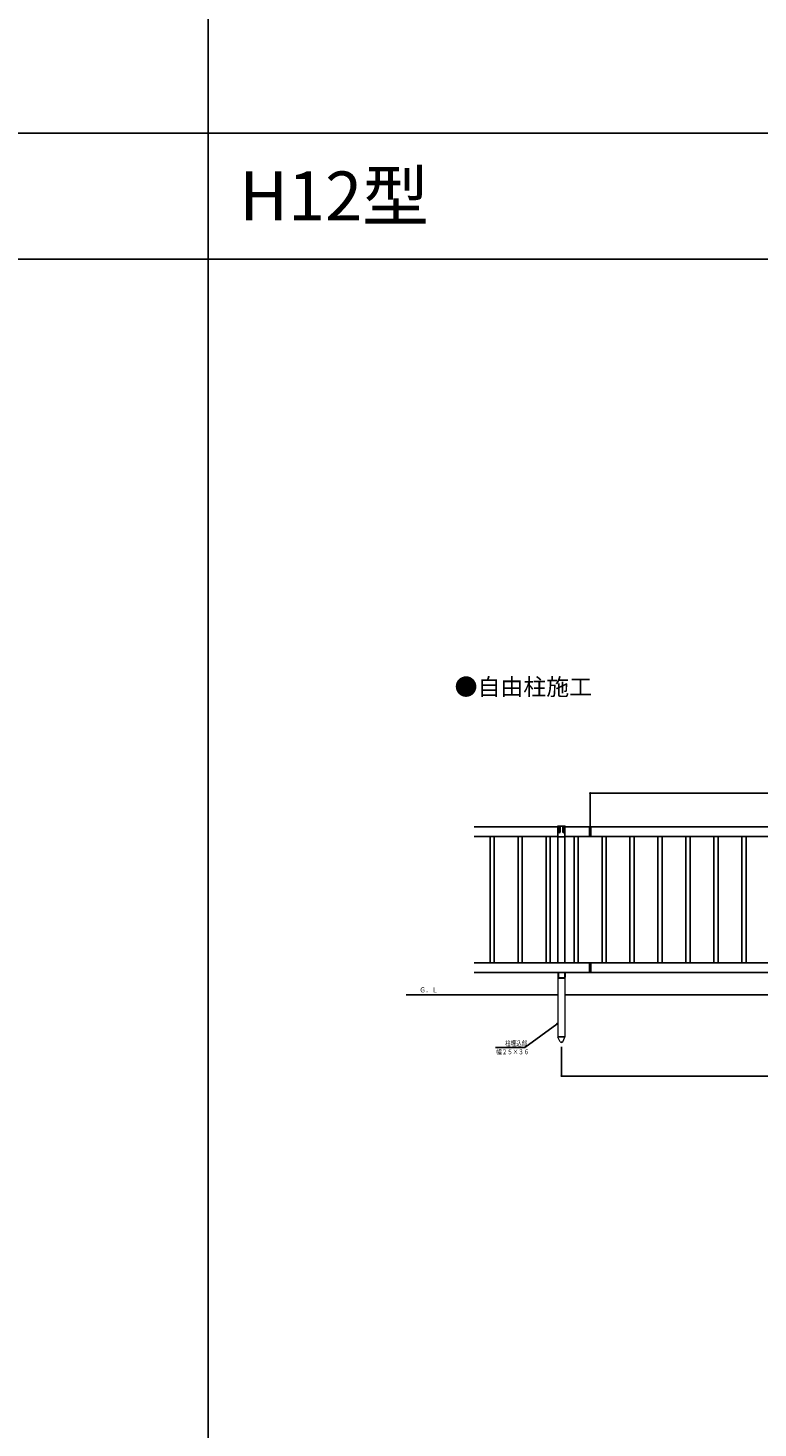
# Model space of a CAD drawing. Extents: x 0 to 27500, y 0 to 20000.
# Drawn here: x 8356 to 10965, y 10000 to 15000 of the extents above; entities that cross this region are included whole.
import ezdxf

# ---------------------------------------------------------------- set-up
doc = ezdxf.new("R2010")
doc.units = 0
doc.linetypes.add('YCENTER_1', pattern=[13, 10, -1, 1, -1])
doc.linetypes.add('YHIDDEN_1', pattern=[4, 3, -1])
doc.layers.get('0').update_dxf_attribs({"linetype": 'CONTINUOUS'})
for name, color, linetype in [('YKK_A1', 4, 'CONTINUOUS'), ('YKK_F1', 7, 'CONTINUOUS'), ('YKK_N1', 2, 'CONTINUOUS'), ('YKK_Z1', 7, 'CONTINUOUS')]:
    doc.layers.add(name, color=color, linetype=linetype)
doc.styles.get("Standard").update_dxf_attribs({"font": 'txt.shx', "bigfont": 'extfont.shx'})
doc.styles.add('text-b', font='extslim2.shx', dxfattribs={"width": 0.8, "bigfont": 'extfont2.shx'})

msp = doc.modelspace()

# ---------------------------------------------------------------- linework, layer by layer
at = {"layer": 'YKK_A1', "linetype": 'Continuous'}
for p, q in [((10253.5, 12150), (10256.5, 12150)), ((10271.5, 12150), (10268.5, 12150)), ((10250, 12149), (10250, 12112.6)), ((10251, 12111.6), (10274, 12111.6)), ((10252.5, 12149), (10252.5, 12128.5)), ((10257.5, 12149), (10257.5, 12128.5)), ((10267.5, 12128.6), (10267.5, 12149)), ((10272.5, 12149), (10272.5, 12128.6)), ((10275, 12149), (10275, 12112.6))]:
    msp.add_line(p, q, dxfattribs=at)
at = {"layer": 'YKK_A1'}
for p, q in [((9950.2, 12147), (10250, 12147)), ((9950.2, 12113), (10250, 12113)), ((10007.5, 11661), (10007.5, 12113)), ((10022.5, 12113), (10007.5, 12113)), ((10022.5, 11661), (10022.5, 12113)), ((10107.5, 11661), (10107.5, 12113)), ((10122.5, 12113), (10107.5, 12113)), ((10122.5, 11661), (10122.5, 12113)), ((10207.5, 11661), (10207.5, 12113)), ((10222.5, 12113), (10207.5, 12113)), ((10222.5, 11661), (10222.5, 12113)), ((10250, 11661), (10250, 12113)), ((10275, 12147), (10362.5, 12147)), ((10275, 12113), (10362.5, 12113)), ((10275, 11661), (10275, 12113)), ((10307.5, 11661), (10307.5, 12113)), ((10322.5, 12113), (10307.5, 12113)), ((10322.5, 11661), (10322.5, 12113)), ((10367.5, 12147), (10362.5, 12147)), ((10362.5, 12147), (10362.5, 12113)), ((10362.5, 12113), (10362.5, 12147)), ((10362.5, 12113), (10367.5, 12113)), ((12250, 12147), (10367.5, 12147)), ((10367.5, 12113), (10367.5, 12147)), ((10367.5, 12113), (10367.5, 12147)), ((12250, 12113), (10367.5, 12113)), ((10407.5, 11661), (10407.5, 12113)), ((10407.5, 12113), (10422.5, 12113)), ((10422.5, 11661), (10422.5, 12113)), ((10507.5, 11661), (10507.5, 12113)), ((10507.5, 12113), (10522.5, 12113)), ((10522.5, 11661), (10522.5, 12113)), ((10607.5, 11661), (10607.5, 12113)), ((10607.5, 12113), (10622.5, 12113)), ((10622.5, 11661), (10622.5, 12113)), ((10707.5, 11661), (10707.5, 12113)), ((10707.5, 12113), (10722.5, 12113)), ((10722.5, 11661), (10722.5, 12113)), ((10807.5, 11661), (10807.5, 12113)), ((10807.5, 12113), (10822.5, 12113)), ((10822.5, 11661), (10822.5, 12113)), ((10907.5, 11661), (10907.5, 12113)), ((10907.5, 12113), (10922.5, 12113)), ((10922.5, 11661), (10922.5, 12113)), ((9950.2, 11661), (10362.5, 11661)), ((10367.5, 11661), (10362.5, 11661)), ((10362.5, 11661), (10362.5, 11627)), ((10362.5, 11627), (10362.5, 11661)), ((12362.5, 11661), (10367.5, 11661)), ((10367.5, 11627), (10367.5, 11661)), ((10367.5, 11627), (10367.5, 11661)), ((9950.2, 11627), (10362.5, 11627)), ((10362.5, 11627), (10367.5, 11627)), ((12362.5, 11627), (10367.5, 11627))]:
    msp.add_line(p, q, dxfattribs=at)
at = {"layer": 'YKK_A1', "linetype": 'YHIDDEN_1', "ltscale": 1.5}
for p, q in [((10250, 12147), (10247.5, 12147)), ((10277.5, 12147), (10275, 12147))]:
    msp.add_line(p, q, dxfattribs=at)
at = {"layer": 'YKK_A1', "ltscale": 1.5}
for p, q in [((10252.5, 12149), (10249.5, 12149)), ((10267.5, 12149), (10257.5, 12149)), ((10275.5, 12149), (10272.5, 12149))]:
    msp.add_line(p, q, dxfattribs=at)
at = {"layer": 'YKK_A1', "linetype": 'Continuous', "lineweight": 13}
for p, q in [((10250, 11627), (10250, 11397)), ((10275, 11627), (10275, 11397)), ((10275.2, 11397), (10249.8, 11397)), ((10249.8, 11397), (10249.8, 11396)), ((10258, 11379.7), (10249.8, 11396)), ((10267, 11379.7), (10275.2, 11396)), ((10275.2, 11396), (10275.2, 11397))]:
    msp.add_line(p, q, dxfattribs=at)
at = {"layer": 'YKK_A1', "linetype": 'Continuous', "lineweight": 30, "ltscale": 0.5}
for p, q in [((10250.5, 11627), (10250.5, 11621)), ((10250.5, 11620.1), (10250.5, 11610)), ((10252.5, 11608), (10272.5, 11608)), ((10274.5, 11627), (10274.5, 11621)), ((10274.5, 11620.1), (10274.5, 11610))]:
    msp.add_line(p, q, dxfattribs=at)
at = {"layer": 'YKK_A1', "linetype": 'Continuous', "ltscale": 4.5}
msp.add_line((10250, 11397), (10275, 11397), dxfattribs=at)
at = {"layer": 'YKK_A1', "linetype": 'YCENTER_1', "lineweight": 13}
msp.add_line((10262.5, 11377), (10262.5, 11380.4), dxfattribs=at)
at = {"layer": 'YKK_A1', "linetype": 'Continuous'}
for centre, start, end in [((10253.5, 12149), 90, 180), ((10256.5, 12149), 0, 90), ((10268.5, 12149), 90, 180), ((10271.5, 12149), 0, 90), ((10251, 12112.6), 180, 270), ((10274, 12112.6), 269.9995, 0)]:
    msp.add_arc(centre, 1, start, end, dxfattribs=at)
at = {"layer": 'YKK_A1', "ltscale": 1.5}
for centre, start, end in [((10249.5, 12147), 90, 180), ((10275.5, 12147), 0, 90)]:
    msp.add_arc(centre, 2, start, end, dxfattribs=at)
at = {"layer": 'YKK_A1'}
for centre in [(10255, 12128.5), (10270, 12128.6)]:
    msp.add_arc(centre, 2.5, 180, 0, dxfattribs=at)
at = {"layer": 'YKK_A1', "linetype": 'Continuous', "lineweight": 30, "ltscale": 0.5}
for centre, start, end in [((10252.5, 11610), 180, 270), ((10272.5, 11610), 270, 0)]:
    msp.add_arc(centre, 2, start, end, dxfattribs=at)
at = {"layer": 'YKK_A1', "linetype": 'Continuous', "lineweight": 13}
msp.add_arc((10262.5, 11382), 5, 206.874, 333.126, dxfattribs=at)
at = {"layer": 'YKK_F1', "color": 7}
for p, q in [((9000, 0), (9000, 19500)), ((0, 14625), (27000, 14625)), ((0, 14175), (27000, 14175))]:
    msp.add_line(p, q, dxfattribs=at)
at = {"layer": 'YKK_N1', "ltscale": 4.5}
for p, q in [((10365, 12148), (10365, 12268)), ((10365, 12267), (12365, 12267)), ((10245.9, 11442.3), (10131.7, 11358.6)), ((10131.7, 11358.6), (10026.6, 11358.6)), ((10262.5, 11361.9), (10262.5, 11256)), ((10262.5, 11257), (12262.5, 11257))]:
    msp.add_line(p, q, dxfattribs=at)
at = {"layer": 'YKK_N1', "linetype": 'ByBlock', "lineweight": -2}
for p, q in [((10245.1, 11443.4), (10250, 11445.4)), ((10250, 11445.4), (10245.9, 11442.3)), ((10250, 11445.4), (10246.7, 11441.2))]:
    msp.add_line(p, q, dxfattribs=at)
for centre in [(10365, 12267), (10262.5, 11257)]:
    msp.add_circle(centre, 1.27, dxfattribs=at)
at = {"layer": 'YKK_Z1', "linetype": 'Continuous', "ltscale": 4.5}
for p, q in [((9707.9, 11547), (10250, 11547)), ((10275, 11547), (12250, 11547))]:
    msp.add_line(p, q, dxfattribs=at)

# ---------------------------------------------------------------- texts
for s, height, p in [('H12型', 175, (9111.7, 14312.5)), ('●自由柱施工', 60, (9880.7, 12616.8))]:
    msp.add_text(s, height=height).set_placement(p)
at = {"layer": 'YKK_N1', "style": 'text-b', "width": 0.8}
for s, p in [('幅２５×３６', (10029.6, 11334.6)), ('柱埋込部', (10061.3, 11364.6))]:
    msp.add_text(s, height=18, dxfattribs=at).set_placement(p)
at = {"layer": 'YKK_Z1', "style": 'text-b', "width": 0.893179}
msp.add_text('Ｇ．Ｌ', height=18, dxfattribs=at).set_placement((9755.3, 11555.7))

doc.saveas('drawing.dxf')
